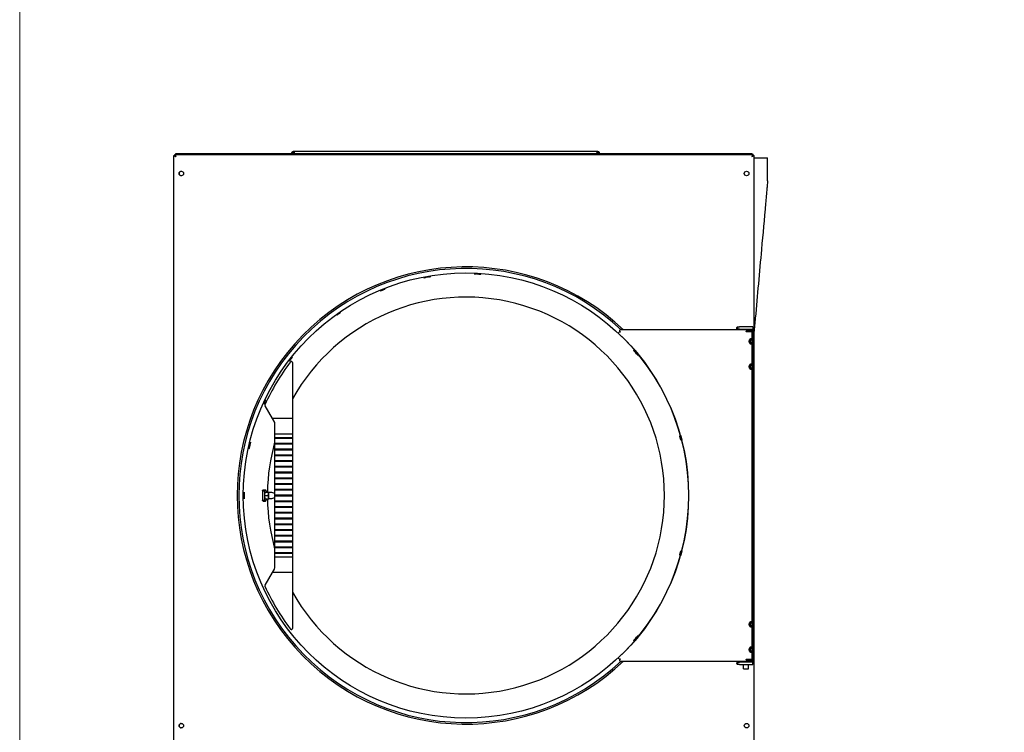
# Model space of a CAD drawing. Units: inches. Extents: x -79 to 160, y -294 to 58.
# Drawn here: x -35 to 19, y -242 to -204 of the extents above; entities that cross this region are included whole.
import ezdxf

# ---------------------------------------------------------------- set-up
doc = ezdxf.new("R2010")
doc.units = ezdxf.units.IN
doc.header["$LTSCALE"] = 16.666667
doc.header["$MEASUREMENT"] = 0
doc.layers.add('Symbols(Dexter)', color=7, linetype='Continuous', lineweight=20)
doc.layers.add('Visible Edges(Dexter)', color=7, linetype='Continuous', lineweight=25)

# ---------------------------------------------------------------- blocks, each defined once
blk = doc.blocks.new('A$C04461D89')
at = {"layer": 'Visible Edges(Dexter)'}
for p, q in [((0, 38.32), (0, 76.092)), ((0, 76.092), (0.048, 76.092)), ((0.065, 76.092), (0.048, 76.092)), ((0.052, 76.095), (0.052, 76.143)), ((0.052, 76.143), (31.451, 76.143)), ((0.283, 76.183), (0.095, 76.183)), ((0.095, 76.183), (0.095, 76.143)), ((0.095, 76.143), (0.283, 76.143)), ((0.283, 76.143), (0.283, 76.183)), ((31.221, 76.183), (0.283, 76.183)), ((0.283, 76.143), (31.221, 76.143)), ((0.626, 76.143), (0.626, 76.143)), ((6.405, 76.183), (6.405, 76.221)), ((6.441, 76.221), (6.405, 76.221)), ((6.441, 76.221), (6.441, 76.183)), ((6.503, 76.283), (6.503, 76.319)), ((6.503, 76.319), (23.003, 76.319)), ((6.535, 76.221), (6.535, 76.183)), ((22.972, 76.183), (22.972, 76.221)), ((23.003, 76.319), (23.003, 76.283)), ((23.066, 76.183), (23.066, 76.221)), ((23.066, 76.221), (23.102, 76.221)), ((23.102, 76.221), (23.102, 76.183)), ((30.877, 76.143), (30.877, 76.143)), ((31.408, 76.183), (31.221, 76.183)), ((31.221, 76.183), (31.221, 76.143)), ((31.221, 76.143), (31.408, 76.143)), ((31.408, 76.143), (31.408, 76.183)), ((31.438, 76.092), (31.454, 76.092)), ((31.451, 76.095), (31.451, 76.143)), ((31.454, 76.092), (31.502, 76.092)), ((31.502, 76.092), (31.502, 38.32)), ((31.502, 75.971), (32.239, 75.971)), ((32.239, 74.721), (32.239, 75.971)), ((24.148, 66.461), (24.135, 66.447)), ((24.148, 66.461), (24.21, 66.527)), ((24.21, 66.527), (24.221, 66.539)), ((31.288, 66.619), (24.221, 66.619)), ((24.221, 66.539), (24.221, 66.619)), ((30.57, 66.633), (30.57, 66.731)), ((30.57, 66.633), (30.57, 66.619)), ((30.599, 66.776), (30.599, 66.709)), ((30.599, 66.776), (30.71, 66.776)), ((30.599, 66.709), (30.599, 66.656)), ((30.71, 66.656), (30.599, 66.656)), ((31.445, 66.776), (30.71, 66.776)), ((30.71, 66.656), (31.445, 66.656)), ((31.07, 66.569), (31.07, 66.528)), ((31.382, 66.544), (31.07, 66.544)), ((31.095, 66.528), (31.07, 66.528)), ((31.095, 66.528), (31.398, 66.528)), ((31.382, 66.619), (31.288, 66.619)), ((31.382, 66.619), (31.382, 66.544)), ((31.398, 48.709), (31.398, 66.528)), ((31.445, 66.776), (31.445, 66.656)), ((31.445, 66.531), (31.445, 66.656)), ((31.445, 66.531), (31.445, 48.689)), ((6.441, 64.837), (6.441, 61.806)), ((5.347, 61.806), (4.95, 62.494)), ((6.441, 61.806), (5.347, 61.806)), ((5.473, 61.588), (5.347, 61.806)), ((5.473, 60.948), (5.473, 61.588)), ((6.441, 61.806), (6.441, 60.948)), ((5.473, 60.774), (5.473, 60.948)), ((6.441, 60.948), (5.473, 60.948)), ((5.473, 60.714), (5.473, 60.774)), ((5.473, 60.774), (6.441, 60.774)), ((5.473, 60.461), (5.473, 60.714)), ((6.441, 60.714), (5.473, 60.714)), ((5.473, 60.401), (5.473, 60.461)), ((5.473, 60.461), (6.441, 60.461)), ((5.498, 60.774), (5.498, 60.714)), ((5.498, 60.461), (5.498, 60.401)), ((6.416, 60.714), (6.416, 60.774)), ((6.416, 60.401), (6.416, 60.461)), ((6.441, 60.948), (6.441, 60.774)), ((6.441, 60.774), (6.441, 60.714)), ((6.441, 60.714), (6.441, 60.461)), ((6.441, 60.461), (6.441, 60.401)), ((5.473, 60.149), (5.473, 60.401)), ((6.441, 60.401), (5.473, 60.401)), ((5.473, 60.089), (5.473, 60.149)), ((5.473, 60.149), (6.441, 60.149)), ((5.473, 59.836), (5.473, 60.089)), ((6.441, 60.089), (5.473, 60.089)), ((5.498, 60.149), (5.498, 60.089)), ((6.416, 60.089), (6.416, 60.149)), ((6.441, 60.401), (6.441, 60.149)), ((6.441, 60.149), (6.441, 60.089)), ((6.441, 60.089), (6.441, 59.836)), ((5.473, 59.776), (5.473, 59.836)), ((5.473, 59.836), (6.441, 59.836)), ((5.473, 59.524), (5.473, 59.776)), ((6.441, 59.776), (5.473, 59.776)), ((5.473, 59.464), (5.473, 59.524)), ((5.473, 59.524), (6.441, 59.524)), ((5.473, 59.211), (5.473, 59.464)), ((6.441, 59.464), (5.473, 59.464)), ((5.498, 59.836), (5.498, 59.776)), ((5.498, 59.524), (5.498, 59.464)), ((6.416, 59.776), (6.416, 59.836)), ((6.416, 59.464), (6.416, 59.524)), ((6.441, 59.836), (6.441, 59.776)), ((6.441, 59.776), (6.441, 59.524)), ((6.441, 59.524), (6.441, 59.464)), ((6.441, 59.464), (6.441, 59.211)), ((5.473, 59.151), (5.473, 59.211)), ((5.473, 59.211), (6.441, 59.211)), ((5.473, 58.899), (5.473, 59.151)), ((6.441, 59.151), (5.473, 59.151)), ((5.473, 58.839), (5.473, 58.899)), ((5.473, 58.899), (6.441, 58.899)), ((5.473, 58.586), (5.473, 58.839)), ((6.441, 58.839), (5.473, 58.839)), ((5.498, 59.211), (5.498, 59.151)), ((5.498, 58.899), (5.498, 58.839)), ((6.416, 59.151), (6.416, 59.211)), ((6.416, 58.839), (6.416, 58.899)), ((6.441, 59.211), (6.441, 59.151)), ((6.441, 59.151), (6.441, 58.899)), ((6.441, 58.899), (6.441, 58.839)), ((6.441, 58.839), (6.441, 58.586)), ((5.473, 58.526), (5.473, 58.586)), ((5.473, 58.586), (6.441, 58.586)), ((5.473, 58.274), (5.473, 58.526)), ((6.441, 58.526), (5.473, 58.526)), ((5.498, 58.586), (5.498, 58.526)), ((6.416, 58.526), (6.416, 58.586)), ((6.441, 58.586), (6.441, 58.526)), ((6.441, 58.526), (6.441, 58.274)), ((4.813, 57.868), (4.932, 57.868)), ((4.853, 57.931), (4.971, 57.931)), ((4.931, 57.617), (4.954, 57.806)), ((4.932, 57.626), (4.932, 57.868)), ((4.954, 57.806), (4.999, 57.807)), ((4.954, 57.806), (5.149, 57.806)), ((4.999, 57.807), (5.194, 57.807)), ((5.01, 57.869), (5.01, 57.807)), ((5.138, 57.711), (5.149, 57.806)), ((5.149, 57.806), (5.172, 57.806)), ((5.172, 57.806), (5.194, 57.807)), ((5.194, 57.807), (5.194, 57.806)), ((5.473, 58.214), (5.473, 58.274)), ((5.473, 58.274), (6.441, 58.274)), ((5.473, 57.961), (5.473, 58.214)), ((6.441, 58.214), (5.473, 58.214)), ((5.473, 57.901), (5.473, 57.961)), ((5.473, 57.961), (6.441, 57.961)), ((5.473, 57.649), (5.473, 57.901)), ((6.441, 57.901), (5.473, 57.901)), ((5.498, 58.274), (5.498, 58.214)), ((5.498, 57.961), (5.498, 57.901)), ((6.416, 58.214), (6.416, 58.274)), ((6.416, 57.901), (6.416, 57.961)), ((6.441, 58.274), (6.441, 58.214)), ((6.441, 58.214), (6.441, 57.961)), ((6.441, 57.961), (6.441, 57.901)), ((6.441, 57.901), (6.441, 57.649)), ((4.813, 57.369), (4.932, 57.369)), ((4.853, 57.306), (4.971, 57.306)), ((4.931, 57.617), (5.127, 57.617)), ((4.954, 57.431), (4.931, 57.617)), ((4.932, 57.369), (4.932, 57.609)), ((4.954, 57.431), (5.15, 57.431)), ((5.01, 57.431), (5.01, 57.368)), ((5.127, 57.617), (5.138, 57.711)), ((5.138, 57.524), (5.127, 57.617)), ((5.15, 57.431), (5.138, 57.524)), ((5.172, 57.431), (5.15, 57.431)), ((5.473, 57.589), (5.473, 57.649)), ((5.473, 57.649), (6.441, 57.649)), ((5.473, 57.336), (5.473, 57.589)), ((6.441, 57.589), (5.473, 57.589)), ((5.473, 57.276), (5.473, 57.336)), ((5.473, 57.336), (6.441, 57.336)), ((5.473, 57.024), (5.473, 57.276)), ((6.441, 57.276), (5.473, 57.276)), ((5.498, 57.649), (5.498, 57.589)), ((5.498, 57.336), (5.498, 57.276)), ((6.416, 57.589), (6.416, 57.649)), ((6.416, 57.276), (6.416, 57.336)), ((6.441, 57.649), (6.441, 57.589)), ((6.441, 57.589), (6.441, 57.336)), ((6.441, 57.336), (6.441, 57.276)), ((6.441, 57.276), (6.441, 57.024)), ((5.473, 56.964), (5.473, 57.024)), ((5.473, 57.024), (6.441, 57.024)), ((5.473, 56.711), (5.473, 56.964)), ((6.441, 56.964), (5.473, 56.964)), ((5.473, 56.651), (5.473, 56.711)), ((5.473, 56.711), (6.441, 56.711)), ((5.498, 57.024), (5.498, 56.964)), ((5.498, 56.711), (5.498, 56.651)), ((6.416, 56.964), (6.416, 57.024)), ((6.416, 56.651), (6.416, 56.711)), ((6.441, 57.024), (6.441, 56.964)), ((6.441, 56.964), (6.441, 56.711)), ((6.441, 56.711), (6.441, 56.651)), ((5.473, 56.399), (5.473, 56.651)), ((6.441, 56.651), (5.473, 56.651)), ((5.473, 56.339), (5.473, 56.399)), ((5.473, 56.399), (6.441, 56.399)), ((5.473, 56.086), (5.473, 56.339)), ((6.441, 56.339), (5.473, 56.339)), ((5.498, 56.399), (5.498, 56.339)), ((6.416, 56.339), (6.416, 56.399)), ((6.441, 56.651), (6.441, 56.399)), ((6.441, 56.399), (6.441, 56.339)), ((6.441, 56.339), (6.441, 56.086)), ((5.473, 56.026), (5.473, 56.086)), ((5.473, 56.086), (6.441, 56.086)), ((5.473, 55.774), (5.473, 56.026)), ((6.441, 56.026), (5.473, 56.026)), ((5.473, 55.714), (5.473, 55.774)), ((5.473, 55.774), (6.441, 55.774)), ((5.473, 55.461), (5.473, 55.714)), ((6.441, 55.714), (5.473, 55.714)), ((5.498, 56.086), (5.498, 56.026)), ((5.498, 55.774), (5.498, 55.714)), ((6.416, 56.026), (6.416, 56.086)), ((6.416, 55.714), (6.416, 55.774)), ((6.441, 56.086), (6.441, 56.026)), ((6.441, 56.026), (6.441, 55.774)), ((6.441, 55.774), (6.441, 55.714)), ((6.441, 55.714), (6.441, 55.461)), ((5.473, 55.401), (5.473, 55.461)), ((5.473, 55.461), (6.441, 55.461)), ((5.473, 55.149), (5.473, 55.401)), ((6.441, 55.401), (5.473, 55.401)), ((5.473, 55.089), (5.473, 55.149)), ((5.473, 55.149), (6.441, 55.149)), ((5.473, 54.836), (5.473, 55.089)), ((6.441, 55.089), (5.473, 55.089)), ((5.498, 55.461), (5.498, 55.401)), ((5.498, 55.149), (5.498, 55.089)), ((6.416, 55.401), (6.416, 55.461)), ((6.416, 55.089), (6.416, 55.149)), ((6.441, 55.461), (6.441, 55.401)), ((6.441, 55.401), (6.441, 55.149)), ((6.441, 55.149), (6.441, 55.089)), ((6.441, 55.089), (6.441, 54.836)), ((5.473, 54.776), (5.473, 54.836)), ((5.473, 54.836), (6.441, 54.836)), ((5.473, 54.524), (5.473, 54.776)), ((6.441, 54.776), (5.473, 54.776)), ((5.498, 54.836), (5.498, 54.776)), ((6.416, 54.776), (6.416, 54.836)), ((6.441, 54.836), (6.441, 54.776)), ((6.441, 54.776), (6.441, 54.524)), ((5.473, 54.464), (5.473, 54.524)), ((5.473, 54.524), (6.441, 54.524)), ((5.473, 54.29), (5.473, 54.464)), ((6.441, 54.464), (5.473, 54.464)), ((5.473, 54.29), (6.441, 54.29)), ((5.473, 53.683), (5.473, 54.29)), ((5.498, 54.524), (5.498, 54.464)), ((6.416, 54.464), (6.416, 54.524)), ((6.441, 54.524), (6.441, 54.464)), ((6.441, 54.464), (6.441, 54.29)), ((6.441, 54.29), (6.441, 53.431)), ((5.347, 53.431), (5.456, 53.62)), ((4.95, 52.743), (5.347, 53.431)), ((6.441, 53.431), (5.347, 53.431)), ((6.441, 53.431), (6.441, 50.4)), ((24.135, 48.79), (24.148, 48.777)), ((24.21, 48.71), (24.148, 48.777)), ((24.221, 48.699), (24.21, 48.71)), ((24.221, 48.619), (24.221, 48.699)), ((31.07, 48.709), (31.07, 48.669)), ((31.07, 48.709), (31.095, 48.709)), ((31.07, 48.694), (31.382, 48.694)), ((31.398, 48.709), (31.095, 48.709)), ((31.208, 48.709), (31.208, 48.694)), ((31.382, 48.619), (31.382, 48.694)), ((31.445, 48.564), (31.445, 48.689)), ((24.221, 48.619), (30.824, 48.619)), ((30.57, 48.619), (30.57, 48.587)), ((30.57, 48.587), (30.57, 48.489)), ((30.599, 48.564), (30.599, 48.511)), ((30.599, 48.564), (30.71, 48.564)), ((30.599, 48.511), (30.599, 48.444)), ((30.71, 48.444), (30.599, 48.444)), ((31.445, 48.564), (30.71, 48.564)), ((30.71, 48.444), (31.445, 48.444)), ((30.738, 48.564), (30.738, 48.619)), ((30.824, 48.619), (31.401, 48.619)), ((30.931, 48.199), (30.931, 48.444)), ((30.931, 48.199), (31.208, 48.199)), ((31.208, 48.199), (31.208, 48.444)), ((31.401, 48.564), (31.401, 48.619)), ((31.445, 48.444), (31.445, 48.564))]:
    blk.add_line(p, q, dxfattribs=at)
for centre, radius in [((0.403, 75.114), 0.125), ((31.099, 75.114), 0.125), ((15.859, 57.619), 12.093), ((0.403, 45.114), 0.125), ((31.099, 45.114), 0.125)]:
    blk.add_circle(centre, radius, dxfattribs=at)
for centre, radius, start, end in [((0.111, 76.033), 0.11, 122.3156, 147.9299), ((0.111, 76.033), 0.11, 90, 93.4509), ((31.392, 76.033), 0.11, 86.5491, 90), ((31.392, 76.033), 0.11, 32.0701, 57.6844), ((0.404, 75.114), 0.125, 90.0917, 269.9083), ((15.859, 57.619), 12.421, 46.4338, 313.5662), ((15.859, 57.619), 12.335, 46.8566, 313.1434), ((15.859, 57.619), 12.049, 86.7028, 87.2972), ((15.859, 57.619), 12.054, 86.7029, 87.2971), ((15.859, 57.619), 12.054, 99.7029, 100.2971), ((15.859, 57.619), 12.049, 99.7028, 100.2972), ((15.859, 57.619), 10.781, 209.127, 150.873), ((15.859, 57.619), 12.101, 313.15, 46.8503), ((15.859, 57.619), 12.049, 39.7028, 40.2972), ((15.859, 57.619), 12.054, 39.7029, 40.2971), ((15.886, 57.619), 12, 142.7919, 155.7312), ((6.379, 64.837), 0.0625, 0, 142.7919), ((5.004, 62.525), 0.0625, 155.7312, 210), ((15.859, 57.619), 10.781, 164.4503, 178.9997), ((15.859, 57.619), 12.054, 166.7029, 167.2971), ((15.859, 57.619), 12.049, 166.7028, 167.2972), ((15.859, 57.619), 12.054, 179.7029, 180.2971), ((15.859, 57.619), 12.049, 179.7028, 180.2972), ((15.859, 57.619), 10.781, 181.0003, 195.5497), ((5.348, 53.683), 0.125, 330, 0), ((5.004, 52.712), 0.0625, 150, 204.2688), ((15.886, 57.619), 12, 204.2688, 217.2081), ((6.379, 50.4), 0.0625, 217.2081, 0), ((15.859, 57.619), 12.049, 319.7028, 320.2972), ((15.859, 57.619), 12.054, 319.7029, 320.2971), ((0.404, 45.114), 0.125, 90.0917, 269.9083)]:
    blk.add_arc(centre, radius, start, end, dxfattribs=at)
for centre, major_axis, ratio, start_param, end_param in [((16.382, 57.619), (-11.572, 0), 0.998979, 6.26159, 6.30478), ((4.971, 57.619), (0, 0.313), 0.207912, 5.641683, 6.928688), ((5.172, 57.619), (0, 0.188), 0.207912, 0.006637, 1.053835), ((5.172, 57.619), (0, 0.187), 0.207912, 0, 0.006637), ((4.971, 57.619), (0, -0.313), 0.207912, 5.637683, 6.924688), ((5.172, 57.619), (0, 0.188), 0.207912, 1.053835, 2.101032), ((5.172, 57.619), (0, -0.188), 0.207912, 5.242625, 6.283185)]:
    blk.add_ellipse(centre, major_axis=major_axis, ratio=ratio, start_param=start_param, end_param=end_param, dxfattribs=at)
for points, knots in [([(0, 76.092), (0, 76.079), (0.022, 76.065), (0.055, 76.052), (0.072, 76.046), (0.091, 76.039), (0.111, 76.033)], [-1, -1, -1, -1, -0.3356529, -0.3356529, -0.3356529, 0, 0, 0, 0]), ([(0.111, 76.033), (0.086, 76.048), (0.062, 76.063), (0.053, 76.078), (0.05, 76.082), (0.048, 76.087), (0.048, 76.092)], [0, 0, 0, 0, 0.766065, 0.766065, 0.766065, 1, 1, 1, 1]), ([(0.111, 76.033), (0.096, 76.058), (0.081, 76.082), (0.066, 76.091), (0.061, 76.094), (0.057, 76.095), (0.052, 76.095)], [0, 0, 0, 0, 0.766065, 0.766065, 0.766065, 1, 1, 1, 1]), ([(0.068, 76.133), (0.076, 76.124), (0.083, 76.108), (0.091, 76.088), (0.098, 76.071), (0.104, 76.052), (0.111, 76.033)], [-0.7315391, -0.7315391, -0.7315391, -0.7315391, -0.3356529, -0.3356529, -0.3356529, 0, 0, 0, 0]), ([(6.405, 76.221), (6.405, 76.234), (6.408, 76.247), (6.418, 76.271), (6.425, 76.282), (6.444, 76.3), (6.455, 76.307), (6.479, 76.317), (6.491, 76.319), (6.503, 76.319)], [0, 0, 0, 0, 0.1016884, 0.1016884, 0.2033286, 0.2033286, 0.3049687, 0.3049687, 0.401826, 0.401826, 0.401826, 0.401826]), ([(6.503, 76.283), (6.495, 76.283), (6.486, 76.281), (6.471, 76.274), (6.464, 76.269), (6.452, 76.258), (6.448, 76.251), (6.442, 76.236), (6.441, 76.228), (6.441, 76.221)], [0, 0, 0, 0, 0.0683509, 0.0683509, 0.136671, 0.136671, 0.1996024, 0.1996024, 0.2625339, 0.2625339, 0.2625339, 0.2625339]), ([(6.503, 76.319), (6.506, 76.319), (6.509, 76.316), (6.514, 76.306), (6.517, 76.299), (6.522, 76.28), (6.524, 76.269), (6.53, 76.245), (6.532, 76.233), (6.535, 76.221)], [0, 0, 0, 0, 0.1016884, 0.1016884, 0.2033286, 0.2033286, 0.3049687, 0.3049687, 0.401826, 0.401826, 0.401826, 0.401826]), ([(6.535, 76.221), (6.532, 76.229), (6.529, 76.238), (6.524, 76.253), (6.521, 76.26), (6.516, 76.271), (6.513, 76.276), (6.508, 76.282), (6.506, 76.283), (6.503, 76.283)], [0, 0, 0, 0, 0.0683509, 0.0683509, 0.136671, 0.136671, 0.1996024, 0.1996024, 0.2625339, 0.2625339, 0.2625339, 0.2625339]), ([(22.972, 76.221), (22.975, 76.234), (22.977, 76.247), (22.983, 76.271), (22.985, 76.282), (22.991, 76.3), (22.993, 76.307), (22.998, 76.317), (23.001, 76.319), (23.003, 76.319)], [0, 0, 0, 0, 0.1016884, 0.1016884, 0.2033286, 0.2033286, 0.3049687, 0.3049687, 0.401826, 0.401826, 0.401826, 0.401826]), ([(23.003, 76.283), (23.001, 76.283), (22.998, 76.281), (22.993, 76.274), (22.99, 76.269), (22.985, 76.258), (22.982, 76.251), (22.977, 76.236), (22.975, 76.228), (22.972, 76.221)], [0, 0, 0, 0, 0.0683509, 0.0683509, 0.136671, 0.136671, 0.1996024, 0.1996024, 0.2625339, 0.2625339, 0.2625339, 0.2625339]), ([(23.003, 76.319), (23.016, 76.319), (23.029, 76.316), (23.054, 76.306), (23.064, 76.299), (23.083, 76.28), (23.09, 76.269), (23.099, 76.245), (23.102, 76.233), (23.102, 76.221)], [0, 0, 0, 0, 0.1016884, 0.1016884, 0.2033286, 0.2033286, 0.3049687, 0.3049687, 0.401826, 0.401826, 0.401826, 0.401826]), ([(23.066, 76.221), (23.066, 76.229), (23.064, 76.238), (23.057, 76.253), (23.052, 76.26), (23.04, 76.271), (23.034, 76.276), (23.019, 76.282), (23.011, 76.283), (23.003, 76.283)], [0, 0, 0, 0, 0.0683509, 0.0683509, 0.136671, 0.136671, 0.1996024, 0.1996024, 0.2625339, 0.2625339, 0.2625339, 0.2625339]), ([(31.435, 76.133), (31.427, 76.124), (31.419, 76.108), (31.412, 76.088), (31.405, 76.071), (31.398, 76.052), (31.392, 76.033)], [-0.7315391, -0.7315391, -0.7315391, -0.7315391, -0.3356529, -0.3356529, -0.3356529, 0, 0, 0, 0]), ([(31.392, 76.033), (31.407, 76.058), (31.422, 76.082), (31.437, 76.091), (31.442, 76.094), (31.446, 76.095), (31.451, 76.095)], [0, 0, 0, 0, 0.766065, 0.766065, 0.766065, 1, 1, 1, 1]), ([(31.392, 76.033), (31.417, 76.048), (31.441, 76.063), (31.45, 76.078), (31.453, 76.082), (31.454, 76.087), (31.454, 76.092)], [0, 0, 0, 0, 0.766065, 0.766065, 0.766065, 1, 1, 1, 1]), ([(31.493, 76.076), (31.483, 76.068), (31.467, 76.06), (31.447, 76.052), (31.431, 76.046), (31.411, 76.039), (31.392, 76.033)], [-0.7315391, -0.7315391, -0.7315391, -0.7315391, -0.3356529, -0.3356529, -0.3356529, 0, 0, 0, 0]), ([(32.239, 74.721), (32.239, 74.718), (32.238, 74.714), (32.238, 74.701), (32.237, 74.691), (32.234, 74.649), (32.231, 74.619), (32.221, 74.496), (32.213, 74.403), (32.181, 74.034), (32.156, 73.758), (32.058, 72.651), (31.983, 71.821), (31.796, 69.746), (31.684, 68.502), (31.549, 66.997), (31.526, 66.738), (31.502, 66.478)], [0, 0, 0, 0, 0.026172, 0.026172, 0.104604, 0.104604, 0.33989, 0.33989, 1.045742, 1.045742, 3.163292, 3.163292, 9.515937, 9.515937, 19.044902, 19.044902, 21.031081, 21.031081, 21.031081, 21.031081]), ([(13.828, 69.5), (13.828, 69.5), (13.828, 69.5), (13.843, 69.503), (13.86, 69.505), (13.89, 69.51), (13.904, 69.512), (13.926, 69.515), (13.936, 69.517), (13.948, 69.518), (13.951, 69.518), (13.951, 69.518), (13.951, 69.518), (13.948, 69.517), (13.936, 69.515), (13.926, 69.513), (13.905, 69.509), (13.891, 69.506), (13.86, 69.501), (13.844, 69.498), (13.828, 69.496)], [1.4351833, 1.4351833, 1.4351833, 1.4351833, 1.435212, 1.435212, 1.554839, 1.554839, 1.6744659, 1.6744659, 1.7941038, 1.7941038, 1.9137418, 1.9137418, 1.9137418, 2.0333341, 2.0333341, 2.1529263, 2.1529263, 2.2725101, 2.2725101, 2.3920652, 2.3920652, 2.3920652, 2.3920652]), ([(16.427, 69.655), (16.412, 69.655), (16.395, 69.656), (16.364, 69.658), (16.35, 69.658), (16.328, 69.66), (16.318, 69.66), (16.306, 69.661), (16.303, 69.662), (16.303, 69.662), (16.306, 69.662), (16.319, 69.663), (16.328, 69.662), (16.35, 69.662), (16.364, 69.662), (16.395, 69.66), (16.412, 69.66), (16.428, 69.659), (16.428, 69.659), (16.428, 69.659)], [0.4783951, 0.4783951, 0.4783951, 0.4783951, 0.5979501, 0.5979501, 0.7175339, 0.7175339, 0.8371262, 0.8371262, 0.9567185, 0.9567185, 1.0763564, 1.0763564, 1.1959943, 1.1959943, 1.3156213, 1.3156213, 1.4352482, 1.4352482, 1.4352769, 1.4352769, 1.4352769, 1.4352769]), ([(16.552, 69.652), (16.552, 69.652), (16.552, 69.652), (16.568, 69.652), (16.585, 69.65), (16.616, 69.648), (16.63, 69.647), (16.652, 69.645), (16.661, 69.645), (16.674, 69.643), (16.677, 69.643), (16.677, 69.642), (16.677, 69.642), (16.674, 69.642), (16.661, 69.642), (16.652, 69.643), (16.629, 69.644), (16.615, 69.645), (16.585, 69.646), (16.568, 69.647), (16.552, 69.648)], [1.4351833, 1.4351833, 1.4351833, 1.4351833, 1.435212, 1.435212, 1.554839, 1.554839, 1.6744659, 1.6744659, 1.7941038, 1.7941038, 1.9137418, 1.9137418, 1.9137418, 2.0333341, 2.0333341, 2.1529263, 2.1529263, 2.2725101, 2.2725101, 2.3920652, 2.3920652, 2.3920652, 2.3920652]), ([(13.705, 69.474), (13.69, 69.471), (13.673, 69.468), (13.643, 69.463), (13.629, 69.46), (13.607, 69.457), (13.598, 69.455), (13.585, 69.453), (13.582, 69.453), (13.582, 69.453), (13.585, 69.454), (13.598, 69.457), (13.607, 69.459), (13.629, 69.464), (13.642, 69.466), (13.673, 69.472), (13.689, 69.475), (13.705, 69.478), (13.705, 69.478), (13.705, 69.478)], [0.4783951, 0.4783951, 0.4783951, 0.4783951, 0.5979501, 0.5979501, 0.7175339, 0.7175339, 0.8371262, 0.8371262, 0.9567185, 0.9567185, 1.0763564, 1.0763564, 1.1959943, 1.1959943, 1.3156213, 1.3156213, 1.4352482, 1.4352482, 1.4352769, 1.4352769, 1.4352769, 1.4352769]), ([(11.461, 68.839), (11.461, 68.839), (11.458, 68.837), (11.446, 68.832), (11.438, 68.828), (11.417, 68.82), (11.404, 68.814), (11.376, 68.803), (11.36, 68.796), (11.331, 68.785), (11.315, 68.778), (11.287, 68.767), (11.274, 68.762), (11.253, 68.754), (11.244, 68.75), (11.232, 68.746), (11.229, 68.745), (11.229, 68.745), (11.232, 68.747), (11.243, 68.752), (11.252, 68.756), (11.272, 68.765), (11.285, 68.771), (11.314, 68.782), (11.329, 68.789), (11.358, 68.801), (11.374, 68.807), (11.403, 68.818), (11.416, 68.823), (11.437, 68.831), (11.446, 68.834), (11.458, 68.838), (11.461, 68.839), (11.461, 68.839)], [0, 0, 0, 0, 0.119595, 0.119595, 0.239191, 0.239191, 0.358773, 0.358773, 0.478356, 0.478356, 0.597939, 0.597939, 0.717521, 0.717521, 0.837117, 0.837117, 0.956712, 0.956712, 1.076345, 1.076345, 1.195979, 1.195979, 1.3156, 1.3156, 1.43522, 1.43522, 1.554841, 1.554841, 1.674462, 1.674462, 1.794096, 1.794096, 1.913729, 1.913729, 1.913729, 1.913729]), ([(9.05, 67.562), (9.05, 67.562), (9.047, 67.56), (9.037, 67.552), (9.029, 67.546), (9.011, 67.533), (9, 67.525), (8.975, 67.508), (8.961, 67.498), (8.935, 67.48), (8.921, 67.47), (8.896, 67.453), (8.885, 67.445), (8.866, 67.432), (8.858, 67.427), (8.848, 67.42), (8.845, 67.418), (8.845, 67.419), (8.847, 67.421), (8.857, 67.429), (8.865, 67.434), (8.883, 67.448), (8.894, 67.456), (8.919, 67.474), (8.933, 67.483), (8.958, 67.501), (8.972, 67.511), (8.998, 67.528), (9.009, 67.536), (9.028, 67.549), (9.036, 67.554), (9.047, 67.561), (9.049, 67.562), (9.05, 67.562)], [0, 0, 0, 0, 0.119595, 0.119595, 0.239191, 0.239191, 0.358773, 0.358773, 0.478356, 0.478356, 0.597939, 0.597939, 0.717521, 0.717521, 0.837117, 0.837117, 0.956712, 0.956712, 1.076345, 1.076345, 1.195979, 1.195979, 1.3156, 1.3156, 1.43522, 1.43522, 1.554841, 1.554841, 1.674462, 1.674462, 1.794096, 1.794096, 1.913729, 1.913729, 1.913729, 1.913729]), ([(24.21, 66.527), (24.221, 66.523), (24.233, 66.518), (24.244, 66.514), (24.244, 66.514), (24.244, 66.514)], [-0.09098523, -0.09098523, -0.09098523, -0.09098523, 0, 0, 0.0019779, 0.0019779, 0.0019779, 0.0019779]), ([(30.57, 66.731), (30.575, 66.746), (30.579, 66.757), (30.589, 66.773), (30.594, 66.776), (30.599, 66.776)], [0, 0, 0, 0, 0.1967537, 0.1967537, 0.3935074, 0.3935074, 0.3935074, 0.3935074]), ([(30.599, 66.656), (30.594, 66.656), (30.589, 66.654), (30.579, 66.647), (30.575, 66.641), (30.57, 66.633)], [0, 0, 0, 0, 0.1054532, 0.1054532, 0.2109063, 0.2109063, 0.2109063, 0.2109063]), ([(31.07, 66.569), (31.094, 66.569), (31.118, 66.574), (31.163, 66.587), (31.185, 66.594), (31.227, 66.608), (31.246, 66.614), (31.273, 66.618), (31.281, 66.619), (31.288, 66.619)], [0, 0, 0, 0, 0.1870671, 0.1870671, 0.3741343, 0.3741343, 0.5612014, 0.5612014, 0.6467346, 0.6467346, 0.6467346, 0.6467346]), ([(31.354, 65.837), (31.344, 65.838), (31.332, 65.842), (31.306, 65.858), (31.293, 65.87), (31.271, 65.897), (31.26, 65.914), (31.245, 65.953), (31.241, 65.974), (31.241, 65.994), (31.241, 66.014), (31.245, 66.035), (31.26, 66.073), (31.271, 66.091), (31.293, 66.118), (31.306, 66.13), (31.332, 66.146), (31.344, 66.15), (31.354, 66.15)], [1.827091, 1.827091, 1.827091, 1.827091, 1.97885, 1.97885, 2.130915, 2.130915, 2.283314, 2.283314, 2.435712, 2.435712, 2.435712, 2.588111, 2.588111, 2.740509, 2.740509, 2.892575, 2.892575, 3.04464, 3.04464, 3.04464, 3.04464]), ([(31.314, 65.852), (31.319, 65.86), (31.321, 65.871), (31.323, 65.897), (31.323, 65.914), (31.321, 65.952), (31.32, 65.973), (31.32, 66.014), (31.321, 66.035), (31.323, 66.073), (31.323, 66.091), (31.321, 66.116), (31.319, 66.127), (31.314, 66.135)], [0.7890728, 0.7890728, 0.7890728, 0.7890728, 0.9263336, 0.9263336, 1.0814907, 1.0814907, 1.2366477, 1.2366477, 1.3918048, 1.3918048, 1.5469619, 1.5469619, 1.6842227, 1.6842227, 1.6842227, 1.6842227]), ([(31.354, 66.15), (31.364, 66.15), (31.373, 66.146), (31.386, 66.13), (31.39, 66.118), (31.395, 66.091), (31.396, 66.073), (31.398, 66.035), (31.398, 66.014), (31.398, 65.974), (31.398, 65.953), (31.396, 65.914), (31.395, 65.897), (31.39, 65.87), (31.386, 65.858), (31.373, 65.842), (31.364, 65.837), (31.354, 65.837), (31.354, 65.837), (31.354, 65.837)], [0.608928, 0.608928, 0.608928, 0.608928, 0.760994, 0.760994, 0.913059, 0.913059, 1.065458, 1.065458, 1.217856, 1.217856, 1.370255, 1.370255, 1.522653, 1.522653, 1.674719, 1.674719, 1.826784, 1.826784, 1.827091, 1.827091, 1.827091, 1.827091]), ([(25.049, 65.412), (25.039, 65.424), (25.028, 65.436), (25.008, 65.46), (24.999, 65.471), (24.985, 65.488), (24.979, 65.495), (24.971, 65.505), (24.969, 65.508), (24.97, 65.508), (24.972, 65.506), (24.981, 65.497), (24.987, 65.49), (25.002, 65.473), (25.011, 65.462), (25.031, 65.439), (25.042, 65.426), (25.053, 65.414), (25.053, 65.414), (25.053, 65.414)], [0.4783951, 0.4783951, 0.4783951, 0.4783951, 0.5979501, 0.5979501, 0.7175339, 0.7175339, 0.8371262, 0.8371262, 0.9567185, 0.9567185, 1.0763564, 1.0763564, 1.1959943, 1.1959943, 1.3156213, 1.3156213, 1.4352482, 1.4352482, 1.4352769, 1.4352769, 1.4352769, 1.4352769]), ([(25.057, 65.5), (25.057, 65.5), (25.06, 65.498), (25.069, 65.489), (25.075, 65.482), (25.09, 65.465), (25.1, 65.455), (25.12, 65.432), (25.131, 65.419), (25.151, 65.395), (25.162, 65.382), (25.181, 65.358), (25.19, 65.347), (25.203, 65.329), (25.209, 65.322), (25.216, 65.311), (25.218, 65.308), (25.217, 65.308), (25.215, 65.31), (25.206, 65.319), (25.199, 65.326), (25.184, 65.343), (25.175, 65.353), (25.155, 65.377), (25.144, 65.389), (25.124, 65.413), (25.113, 65.426), (25.094, 65.45), (25.085, 65.461), (25.071, 65.478), (25.065, 65.486), (25.058, 65.496), (25.056, 65.499), (25.057, 65.5)], [0, 0, 0, 0, 0.119628, 0.119628, 0.239255, 0.239255, 0.358883, 0.358883, 0.478511, 0.478511, 0.598138, 0.598138, 0.717766, 0.717766, 0.837393, 0.837393, 0.957021, 0.957021, 1.076591, 1.076591, 1.196162, 1.196162, 1.315732, 1.315732, 1.435302, 1.435302, 1.554872, 1.554872, 1.674443, 1.674443, 1.794013, 1.794013, 1.913583, 1.913583, 1.913583, 1.913583]), ([(25.133, 65.319), (25.133, 65.319), (25.133, 65.319), (25.143, 65.307), (25.154, 65.294), (25.173, 65.27), (25.182, 65.259), (25.195, 65.241), (25.201, 65.234), (25.209, 65.223), (25.211, 65.221), (25.211, 65.221), (25.21, 65.221), (25.208, 65.223), (25.2, 65.232), (25.193, 65.24), (25.179, 65.257), (25.17, 65.267), (25.15, 65.291), (25.14, 65.304), (25.13, 65.316)], [1.4351833, 1.4351833, 1.4351833, 1.4351833, 1.435212, 1.435212, 1.554839, 1.554839, 1.6744659, 1.6744659, 1.7941038, 1.7941038, 1.9137418, 1.9137418, 1.9137418, 2.0333341, 2.0333341, 2.1529263, 2.1529263, 2.2725101, 2.2725101, 2.3920652, 2.3920652, 2.3920652, 2.3920652]), ([(6.44, 65.136), (6.44, 65.136), (6.439, 65.134), (6.431, 65.123), (6.425, 65.116), (6.412, 65.098), (6.403, 65.087), (6.384, 65.063), (6.374, 65.049), (6.355, 65.025), (6.344, 65.011), (6.325, 64.987), (6.317, 64.976), (6.303, 64.959), (6.297, 64.951), (6.288, 64.942), (6.286, 64.939), (6.286, 64.94), (6.288, 64.942), (6.295, 64.953), (6.301, 64.961), (6.314, 64.978), (6.322, 64.99), (6.341, 65.014), (6.351, 65.027), (6.371, 65.052), (6.381, 65.065), (6.4, 65.089), (6.409, 65.1), (6.423, 65.117), (6.429, 65.125), (6.438, 65.134), (6.44, 65.137), (6.44, 65.136)], [0, 0, 0, 0, 0.119595, 0.119595, 0.239191, 0.239191, 0.358773, 0.358773, 0.478356, 0.478356, 0.597939, 0.597939, 0.717521, 0.717521, 0.837117, 0.837117, 0.956712, 0.956712, 1.076345, 1.076345, 1.195979, 1.195979, 1.3156, 1.3156, 1.43522, 1.43522, 1.554841, 1.554841, 1.674462, 1.674462, 1.794096, 1.794096, 1.913729, 1.913729, 1.913729, 1.913729]), ([(31.354, 64.462), (31.344, 64.463), (31.332, 64.467), (31.306, 64.483), (31.293, 64.495), (31.271, 64.522), (31.26, 64.539), (31.245, 64.578), (31.241, 64.599), (31.241, 64.619), (31.241, 64.639), (31.245, 64.66), (31.26, 64.698), (31.271, 64.716), (31.293, 64.743), (31.306, 64.755), (31.332, 64.771), (31.344, 64.775), (31.354, 64.775)], [1.827091, 1.827091, 1.827091, 1.827091, 1.97885, 1.97885, 2.130915, 2.130915, 2.283314, 2.283314, 2.435712, 2.435712, 2.435712, 2.588111, 2.588111, 2.740509, 2.740509, 2.892575, 2.892575, 3.04464, 3.04464, 3.04464, 3.04464]), ([(31.314, 64.477), (31.319, 64.485), (31.321, 64.496), (31.323, 64.522), (31.323, 64.539), (31.321, 64.577), (31.32, 64.598), (31.32, 64.639), (31.321, 64.66), (31.323, 64.698), (31.323, 64.716), (31.321, 64.741), (31.319, 64.752), (31.314, 64.76)], [0.7890728, 0.7890728, 0.7890728, 0.7890728, 0.9263336, 0.9263336, 1.0814907, 1.0814907, 1.2366477, 1.2366477, 1.3918048, 1.3918048, 1.5469619, 1.5469619, 1.6842227, 1.6842227, 1.6842227, 1.6842227]), ([(31.354, 64.775), (31.364, 64.775), (31.373, 64.771), (31.386, 64.755), (31.39, 64.743), (31.395, 64.716), (31.396, 64.698), (31.398, 64.66), (31.398, 64.639), (31.398, 64.599), (31.398, 64.578), (31.396, 64.539), (31.395, 64.522), (31.39, 64.495), (31.386, 64.483), (31.373, 64.467), (31.364, 64.462), (31.354, 64.462), (31.354, 64.462), (31.354, 64.462)], [0.608928, 0.608928, 0.608928, 0.608928, 0.760994, 0.760994, 0.913059, 0.913059, 1.065458, 1.065458, 1.217856, 1.217856, 1.370255, 1.370255, 1.522653, 1.522653, 1.674719, 1.674719, 1.826784, 1.826784, 1.827091, 1.827091, 1.827091, 1.827091]), ([(4.99, 62.825), (4.991, 62.825), (4.989, 62.822), (4.984, 62.81), (4.981, 62.801), (4.971, 62.781), (4.966, 62.768), (4.953, 62.74), (4.946, 62.725), (4.932, 62.697), (4.925, 62.682), (4.912, 62.654), (4.906, 62.641), (4.896, 62.621), (4.892, 62.612), (4.886, 62.601), (4.885, 62.598), (4.884, 62.598), (4.885, 62.601), (4.89, 62.613), (4.894, 62.622), (4.903, 62.642), (4.909, 62.655), (4.921, 62.683), (4.928, 62.699), (4.942, 62.727), (4.949, 62.742), (4.962, 62.77), (4.968, 62.783), (4.978, 62.802), (4.982, 62.811), (4.988, 62.822), (4.99, 62.825), (4.99, 62.825)], [0, 0, 0, 0, 0.119595, 0.119595, 0.239191, 0.239191, 0.358773, 0.358773, 0.478356, 0.478356, 0.597939, 0.597939, 0.717521, 0.717521, 0.837117, 0.837117, 0.956712, 0.956712, 1.076345, 1.076345, 1.195979, 1.195979, 1.3156, 1.3156, 1.43522, 1.43522, 1.554841, 1.554841, 1.674462, 1.674462, 1.794096, 1.794096, 1.913729, 1.913729, 1.913729, 1.913729]), ([(4.129, 60.391), (4.129, 60.391), (4.129, 60.391), (4.132, 60.406), (4.136, 60.423), (4.144, 60.453), (4.147, 60.466), (4.153, 60.488), (4.155, 60.497), (4.159, 60.509), (4.16, 60.512), (4.16, 60.512), (4.161, 60.512), (4.16, 60.509), (4.158, 60.496), (4.155, 60.487), (4.151, 60.465), (4.147, 60.452), (4.14, 60.422), (4.137, 60.405), (4.133, 60.39)], [1.4351833, 1.4351833, 1.4351833, 1.4351833, 1.435212, 1.435212, 1.554839, 1.554839, 1.6744659, 1.6744659, 1.7941038, 1.7941038, 1.9137418, 1.9137418, 1.9137418, 2.0333341, 2.0333341, 2.1529263, 2.1529263, 2.2725101, 2.2725101, 2.3920652, 2.3920652, 2.3920652, 2.3920652]), ([(27.532, 60.617), (27.531, 60.617), (27.53, 60.62), (27.527, 60.632), (27.524, 60.641), (27.518, 60.663), (27.514, 60.676), (27.506, 60.706), (27.502, 60.722), (27.494, 60.752), (27.49, 60.769), (27.482, 60.798), (27.478, 60.812), (27.473, 60.834), (27.47, 60.843), (27.467, 60.855), (27.467, 60.858), (27.467, 60.859), (27.468, 60.856), (27.472, 60.843), (27.475, 60.834), (27.481, 60.813), (27.485, 60.799), (27.494, 60.77), (27.498, 60.754), (27.506, 60.723), (27.51, 60.707), (27.518, 60.677), (27.521, 60.664), (27.527, 60.642), (27.529, 60.633), (27.532, 60.62), (27.532, 60.617), (27.532, 60.617)], [0, 0, 0, 0, 0.119595, 0.119595, 0.239191, 0.239191, 0.358773, 0.358773, 0.478356, 0.478356, 0.597939, 0.597939, 0.717521, 0.717521, 0.837117, 0.837117, 0.956712, 0.956712, 1.076345, 1.076345, 1.195979, 1.195979, 1.3156, 1.3156, 1.43522, 1.43522, 1.554841, 1.554841, 1.674462, 1.674462, 1.794096, 1.794096, 1.913729, 1.913729, 1.913729, 1.913729]), ([(27.523, 60.874), (27.524, 60.874), (27.525, 60.871), (27.53, 60.859), (27.533, 60.85), (27.539, 60.828), (27.543, 60.815), (27.552, 60.785), (27.556, 60.769), (27.565, 60.739), (27.569, 60.723), (27.576, 60.693), (27.579, 60.679), (27.584, 60.657), (27.586, 60.648), (27.588, 60.635), (27.588, 60.632), (27.587, 60.632), (27.586, 60.635), (27.582, 60.647), (27.579, 60.656), (27.573, 60.677), (27.569, 60.691), (27.56, 60.721), (27.556, 60.737), (27.548, 60.767), (27.544, 60.783), (27.536, 60.813), (27.533, 60.827), (27.527, 60.848), (27.525, 60.858), (27.523, 60.87), (27.523, 60.873), (27.523, 60.874)], [0, 0, 0, 0, 0.119628, 0.119628, 0.239255, 0.239255, 0.358883, 0.358883, 0.478511, 0.478511, 0.598138, 0.598138, 0.717766, 0.717766, 0.837394, 0.837394, 0.957021, 0.957021, 1.076591, 1.076591, 1.196162, 1.196162, 1.315732, 1.315732, 1.435302, 1.435302, 1.554872, 1.554872, 1.674443, 1.674443, 1.794013, 1.794013, 1.913583, 1.913583, 1.913583, 1.913583]), ([(4.105, 60.268), (4.101, 60.253), (4.098, 60.237), (4.091, 60.207), (4.088, 60.193), (4.083, 60.171), (4.08, 60.162), (4.077, 60.15), (4.076, 60.147), (4.076, 60.147), (4.076, 60.15), (4.078, 60.162), (4.08, 60.172), (4.084, 60.194), (4.087, 60.207), (4.094, 60.238), (4.097, 60.254), (4.101, 60.269), (4.101, 60.269), (4.101, 60.269)], [0.4783951, 0.4783951, 0.4783951, 0.4783951, 0.5979501, 0.5979501, 0.7175339, 0.7175339, 0.8371262, 0.8371262, 0.9567185, 0.9567185, 1.0763564, 1.0763564, 1.1959943, 1.1959943, 1.3156213, 1.3156213, 1.4352482, 1.4352482, 1.4352769, 1.4352769, 1.4352769, 1.4352769]), ([(3.806, 57.681), (3.806, 57.681), (3.806, 57.681), (3.806, 57.697), (3.806, 57.714), (3.807, 57.744), (3.807, 57.759), (3.808, 57.781), (3.808, 57.79), (3.809, 57.803), (3.809, 57.806), (3.809, 57.806), (3.81, 57.806), (3.81, 57.803), (3.81, 57.79), (3.81, 57.781), (3.81, 57.759), (3.81, 57.744), (3.81, 57.714), (3.81, 57.697), (3.81, 57.681)], [1.4351833, 1.4351833, 1.4351833, 1.4351833, 1.435212, 1.435212, 1.554839, 1.554839, 1.6744659, 1.6744659, 1.7941038, 1.7941038, 1.9137418, 1.9137418, 1.9137418, 2.0333341, 2.0333341, 2.1529263, 2.1529263, 2.2725101, 2.2725101, 2.3920652, 2.3920652, 2.3920652, 2.3920652]), ([(4.813, 57.868), (4.817, 57.884), (4.823, 57.898), (4.836, 57.924), (4.845, 57.931), (4.853, 57.931)], [1.9076434, 1.9076434, 1.9076434, 1.9076434, 2.1013127, 2.1013127, 2.396821, 2.396821, 2.396821, 2.396821]), ([(5.172, 57.806), (5.214, 57.806), (5.256, 57.801), (5.334, 57.784), (5.37, 57.771), (5.428, 57.745), (5.452, 57.731), (5.473, 57.718)], [4.7190261, 4.7190261, 4.7190261, 4.7190261, 4.7660329, 4.7660329, 4.8130397, 4.8130397, 4.8520221, 4.8520221, 4.8520221, 4.8520221]), ([(3.81, 57.556), (3.81, 57.541), (3.81, 57.524), (3.81, 57.493), (3.81, 57.479), (3.81, 57.457), (3.81, 57.447), (3.81, 57.434), (3.81, 57.431), (3.809, 57.431), (3.809, 57.434), (3.808, 57.447), (3.808, 57.457), (3.807, 57.479), (3.807, 57.493), (3.806, 57.524), (3.806, 57.541), (3.806, 57.556), (3.806, 57.556), (3.806, 57.556)], [0.4783951, 0.4783951, 0.4783951, 0.4783951, 0.5979501, 0.5979501, 0.7175339, 0.7175339, 0.8371262, 0.8371262, 0.9567185, 0.9567185, 1.0763564, 1.0763564, 1.1959943, 1.1959943, 1.3156213, 1.3156213, 1.4352482, 1.4352482, 1.4352769, 1.4352769, 1.4352769, 1.4352769]), ([(4.853, 57.306), (4.845, 57.306), (4.836, 57.314), (4.823, 57.34), (4.817, 57.353), (4.813, 57.369)], [0.0046793, 0.0046793, 0.0046793, 0.0046793, 0.3001875, 0.3001875, 0.4938569, 0.4938569, 0.4938569, 0.4938569]), ([(5.473, 57.519), (5.452, 57.506), (5.428, 57.493), (5.37, 57.466), (5.334, 57.454), (5.256, 57.436), (5.214, 57.431), (5.172, 57.431)], [1.4444374, 1.4444374, 1.4444374, 1.4444374, 1.4834198, 1.4834198, 1.5304266, 1.5304266, 1.5774334, 1.5774334, 1.5774334, 1.5774334]), ([(27.467, 54.379), (27.467, 54.379), (27.467, 54.382), (27.47, 54.395), (27.473, 54.404), (27.478, 54.425), (27.482, 54.439), (27.49, 54.469), (27.494, 54.485), (27.502, 54.515), (27.506, 54.531), (27.514, 54.561), (27.518, 54.575), (27.524, 54.596), (27.527, 54.605), (27.53, 54.618), (27.531, 54.621), (27.532, 54.62), (27.532, 54.617), (27.529, 54.605), (27.527, 54.595), (27.521, 54.574), (27.518, 54.56), (27.51, 54.53), (27.506, 54.514), (27.498, 54.484), (27.494, 54.468), (27.485, 54.438), (27.481, 54.425), (27.475, 54.403), (27.472, 54.394), (27.468, 54.382), (27.467, 54.379), (27.467, 54.379)], [0, 0, 0, 0, 0.119595, 0.119595, 0.239191, 0.239191, 0.358773, 0.358773, 0.478356, 0.478356, 0.597939, 0.597939, 0.717521, 0.717521, 0.837117, 0.837117, 0.956712, 0.956712, 1.076345, 1.076345, 1.195979, 1.195979, 1.3156, 1.3156, 1.43522, 1.43522, 1.554841, 1.554841, 1.674462, 1.674462, 1.794096, 1.794096, 1.913729, 1.913729, 1.913729, 1.913729]), ([(27.588, 54.605), (27.588, 54.605), (27.588, 54.602), (27.586, 54.59), (27.584, 54.58), (27.579, 54.558), (27.576, 54.545), (27.569, 54.515), (27.565, 54.499), (27.556, 54.468), (27.552, 54.452), (27.543, 54.423), (27.539, 54.409), (27.533, 54.388), (27.53, 54.379), (27.525, 54.367), (27.524, 54.364), (27.523, 54.364), (27.523, 54.367), (27.525, 54.38), (27.527, 54.389), (27.533, 54.411), (27.536, 54.425), (27.544, 54.454), (27.548, 54.471), (27.556, 54.501), (27.56, 54.517), (27.569, 54.547), (27.573, 54.56), (27.579, 54.581), (27.582, 54.591), (27.586, 54.603), (27.587, 54.606), (27.588, 54.605)], [0, 0, 0, 0, 0.119628, 0.119628, 0.239255, 0.239255, 0.358883, 0.358883, 0.478511, 0.478511, 0.598138, 0.598138, 0.717766, 0.717766, 0.837394, 0.837394, 0.957021, 0.957021, 1.076591, 1.076591, 1.196162, 1.196162, 1.315732, 1.315732, 1.435302, 1.435302, 1.554872, 1.554872, 1.674443, 1.674443, 1.794013, 1.794013, 1.913583, 1.913583, 1.913583, 1.913583]), ([(31.354, 50.462), (31.344, 50.463), (31.332, 50.467), (31.306, 50.483), (31.293, 50.495), (31.271, 50.522), (31.26, 50.539), (31.245, 50.578), (31.241, 50.599), (31.241, 50.619), (31.241, 50.639), (31.245, 50.66), (31.26, 50.698), (31.271, 50.716), (31.293, 50.743), (31.306, 50.755), (31.332, 50.771), (31.344, 50.775), (31.354, 50.775)], [1.827091, 1.827091, 1.827091, 1.827091, 1.97885, 1.97885, 2.130915, 2.130915, 2.283314, 2.283314, 2.435712, 2.435712, 2.435712, 2.588111, 2.588111, 2.740509, 2.740509, 2.892575, 2.892575, 3.04464, 3.04464, 3.04464, 3.04464]), ([(31.314, 50.477), (31.319, 50.485), (31.321, 50.496), (31.323, 50.522), (31.323, 50.539), (31.321, 50.577), (31.32, 50.598), (31.32, 50.639), (31.321, 50.66), (31.323, 50.698), (31.323, 50.716), (31.321, 50.741), (31.319, 50.752), (31.314, 50.76)], [0.7890728, 0.7890728, 0.7890728, 0.7890728, 0.9263336, 0.9263336, 1.0814907, 1.0814907, 1.2366477, 1.2366477, 1.3918048, 1.3918048, 1.5469619, 1.5469619, 1.6842227, 1.6842227, 1.6842227, 1.6842227]), ([(31.354, 50.775), (31.364, 50.775), (31.373, 50.771), (31.386, 50.755), (31.39, 50.743), (31.395, 50.716), (31.396, 50.698), (31.398, 50.66), (31.398, 50.639), (31.398, 50.599), (31.398, 50.578), (31.396, 50.539), (31.395, 50.522), (31.39, 50.495), (31.386, 50.483), (31.373, 50.467), (31.364, 50.462), (31.354, 50.462), (31.354, 50.462), (31.354, 50.462)], [0.608928, 0.608928, 0.608928, 0.608928, 0.760994, 0.760994, 0.913059, 0.913059, 1.065458, 1.065458, 1.217856, 1.217856, 1.370255, 1.370255, 1.522653, 1.522653, 1.674719, 1.674719, 1.826784, 1.826784, 1.827091, 1.827091, 1.827091, 1.827091]), ([(25.053, 49.823), (25.053, 49.823), (25.053, 49.823), (25.042, 49.811), (25.031, 49.798), (25.011, 49.775), (25.002, 49.765), (24.987, 49.748), (24.981, 49.741), (24.972, 49.732), (24.97, 49.729), (24.97, 49.73), (24.969, 49.73), (24.971, 49.732), (24.979, 49.742), (24.985, 49.75), (24.999, 49.767), (25.008, 49.778), (25.028, 49.801), (25.039, 49.814), (25.049, 49.826)], [1.4351833, 1.4351833, 1.4351833, 1.4351833, 1.435212, 1.435212, 1.554839, 1.554839, 1.6744659, 1.6744659, 1.7941038, 1.7941038, 1.9137418, 1.9137418, 1.9137418, 2.0333341, 2.0333341, 2.1529263, 2.1529263, 2.2725101, 2.2725101, 2.3920652, 2.3920652, 2.3920652, 2.3920652]), ([(25.217, 49.929), (25.218, 49.929), (25.216, 49.926), (25.209, 49.916), (25.203, 49.908), (25.19, 49.89), (25.181, 49.879), (25.162, 49.855), (25.151, 49.843), (25.131, 49.818), (25.12, 49.806), (25.1, 49.782), (25.09, 49.772), (25.075, 49.756), (25.069, 49.749), (25.06, 49.74), (25.057, 49.738), (25.056, 49.738), (25.058, 49.741), (25.065, 49.751), (25.071, 49.759), (25.085, 49.776), (25.094, 49.787), (25.113, 49.811), (25.124, 49.824), (25.144, 49.848), (25.155, 49.861), (25.175, 49.884), (25.184, 49.895), (25.199, 49.911), (25.206, 49.919), (25.215, 49.928), (25.217, 49.93), (25.217, 49.929)], [0, 0, 0, 0, 0.119628, 0.119628, 0.239255, 0.239255, 0.358883, 0.358883, 0.478511, 0.478511, 0.598138, 0.598138, 0.717766, 0.717766, 0.837393, 0.837393, 0.957021, 0.957021, 1.076591, 1.076591, 1.196162, 1.196162, 1.315732, 1.315732, 1.435302, 1.435302, 1.554872, 1.554872, 1.674443, 1.674443, 1.794013, 1.794013, 1.913583, 1.913583, 1.913583, 1.913583]), ([(25.13, 49.922), (25.14, 49.934), (25.15, 49.947), (25.17, 49.97), (25.179, 49.981), (25.193, 49.998), (25.2, 50.005), (25.208, 50.015), (25.21, 50.017), (25.211, 50.017), (25.209, 50.014), (25.201, 50.004), (25.195, 49.996), (25.182, 49.979), (25.173, 49.968), (25.154, 49.944), (25.143, 49.931), (25.133, 49.919), (25.133, 49.919), (25.133, 49.919)], [0.4783951, 0.4783951, 0.4783951, 0.4783951, 0.5979501, 0.5979501, 0.7175339, 0.7175339, 0.8371262, 0.8371262, 0.9567185, 0.9567185, 1.0763564, 1.0763564, 1.1959943, 1.1959943, 1.3156213, 1.3156213, 1.4352482, 1.4352482, 1.4352769, 1.4352769, 1.4352769, 1.4352769]), ([(31.354, 49.087), (31.344, 49.088), (31.332, 49.092), (31.306, 49.108), (31.293, 49.12), (31.271, 49.147), (31.26, 49.164), (31.245, 49.203), (31.241, 49.224), (31.241, 49.244), (31.241, 49.264), (31.245, 49.285), (31.26, 49.323), (31.271, 49.341), (31.293, 49.368), (31.306, 49.38), (31.332, 49.396), (31.344, 49.4), (31.354, 49.4)], [1.827091, 1.827091, 1.827091, 1.827091, 1.97885, 1.97885, 2.130915, 2.130915, 2.283314, 2.283314, 2.435712, 2.435712, 2.435712, 2.588111, 2.588111, 2.740509, 2.740509, 2.892575, 2.892575, 3.04464, 3.04464, 3.04464, 3.04464]), ([(31.314, 49.102), (31.319, 49.11), (31.321, 49.121), (31.323, 49.147), (31.323, 49.164), (31.321, 49.202), (31.32, 49.223), (31.32, 49.264), (31.321, 49.285), (31.323, 49.323), (31.323, 49.341), (31.321, 49.366), (31.319, 49.377), (31.314, 49.385)], [0.7890728, 0.7890728, 0.7890728, 0.7890728, 0.9263336, 0.9263336, 1.0814907, 1.0814907, 1.2366477, 1.2366477, 1.3918048, 1.3918048, 1.5469619, 1.5469619, 1.6842227, 1.6842227, 1.6842227, 1.6842227]), ([(31.354, 49.4), (31.364, 49.4), (31.373, 49.396), (31.386, 49.38), (31.39, 49.368), (31.395, 49.341), (31.396, 49.323), (31.398, 49.285), (31.398, 49.264), (31.398, 49.224), (31.398, 49.203), (31.396, 49.164), (31.395, 49.147), (31.39, 49.12), (31.386, 49.108), (31.373, 49.092), (31.364, 49.087), (31.354, 49.087), (31.354, 49.087), (31.354, 49.087)], [0.608928, 0.608928, 0.608928, 0.608928, 0.760994, 0.760994, 0.913059, 0.913059, 1.065458, 1.065458, 1.217856, 1.217856, 1.370255, 1.370255, 1.522653, 1.522653, 1.674719, 1.674719, 1.826784, 1.826784, 1.827091, 1.827091, 1.827091, 1.827091]), ([(24.244, 48.724), (24.244, 48.724), (24.244, 48.724), (24.233, 48.719), (24.221, 48.715), (24.21, 48.71)], [-0.24907096, -0.24907096, -0.24907096, -0.24907096, -0.24709643, -0.24709643, -0.15649201, -0.15649201, -0.15649201, -0.15649201]), ([(31.288, 48.619), (31.281, 48.619), (31.273, 48.62), (31.246, 48.624), (31.227, 48.63), (31.185, 48.643), (31.163, 48.651), (31.118, 48.664), (31.094, 48.669), (31.07, 48.669)], [-0.6467346, -0.6467346, -0.6467346, -0.6467346, -0.5612014, -0.5612014, -0.3741343, -0.3741343, -0.1870671, -0.1870671, 0, 0, 0, 0]), ([(30.57, 48.587), (30.575, 48.579), (30.579, 48.574), (30.589, 48.566), (30.594, 48.564), (30.599, 48.564)], [0, 0, 0, 0, 0.1054532, 0.1054532, 0.2109063, 0.2109063, 0.2109063, 0.2109063]), ([(30.599, 48.444), (30.594, 48.444), (30.589, 48.448), (30.579, 48.463), (30.575, 48.475), (30.57, 48.489)], [0, 0, 0, 0, 0.1967537, 0.1967537, 0.3935074, 0.3935074, 0.3935074, 0.3935074])]:
    blk.add_open_spline(points, degree=3, knots=knots, dxfattribs=at)
for points in [[(0.052, 76.143), (0.057, 76.143), (0.062, 76.14), (0.068, 76.133)], [(31.451, 76.143), (31.446, 76.143), (31.44, 76.14), (31.435, 76.133)], [(31.502, 76.092), (31.502, 76.086), (31.499, 76.081), (31.493, 76.076)], [(31.07, 66.514), (31.078, 66.518), (31.086, 66.523), (31.095, 66.528)], [(31.095, 48.709), (31.086, 48.714), (31.078, 48.719), (31.07, 48.724)]]:
    blk.add_open_spline(points, degree=3, dxfattribs=at)

msp = doc.modelspace()

# ---------------------------------------------------------------- linework, layer by layer
at = {"layer": 'Symbols(Dexter)'}
msp.add_lwpolyline([(-34.7346, -113.0804), (126.6969, -113.0804), (126.6969, -294.3921), (-34.7346, -294.3921)], close=True, dxfattribs=at)

# ---------------------------------------------------------------- block references
msp.add_blockref('A$C04461D89', (-26.3613, -287.2071), dxfattribs=at)

doc.saveas('drawing.dxf')
